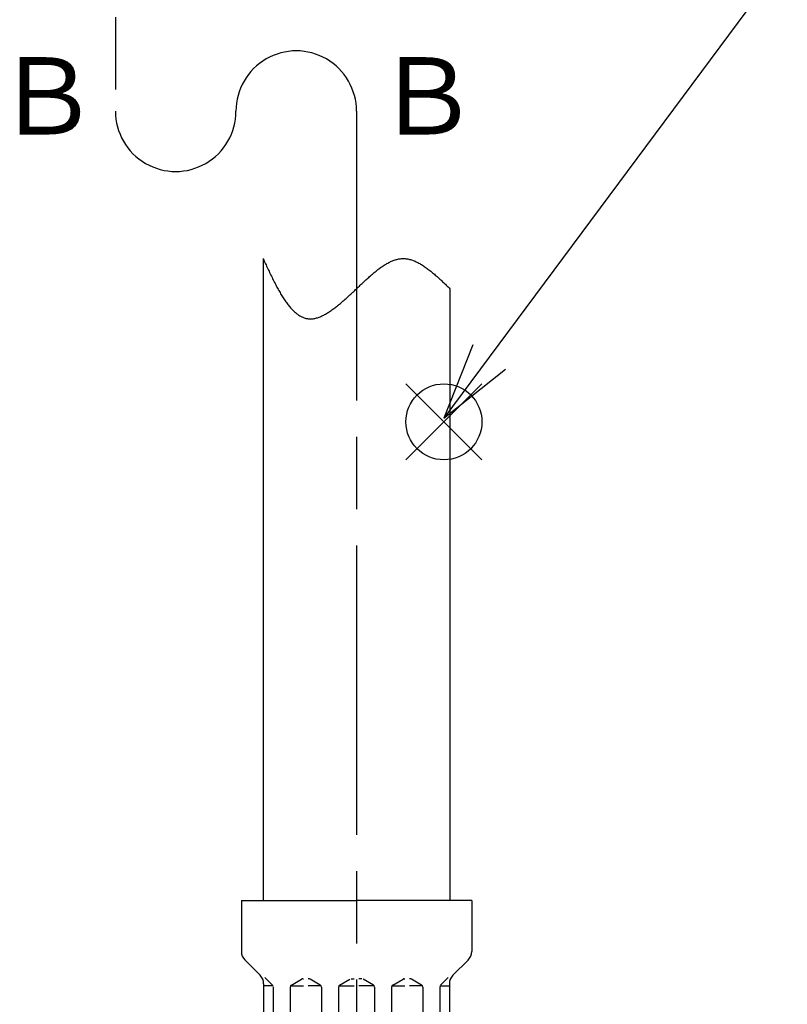
# Model space of a CAD drawing. Extents: x 0 to 939, y 0 to 604.
# Drawn here: x 559 to 623, y 237 to 318 of the extents above; entities that cross this region are included whole.
import ezdxf

# ---------------------------------------------------------------- set-up
doc = ezdxf.new("R2010")
doc.units = 0
doc.header["$LTSCALE"] = 2
doc.linetypes.add('AM_ISO08W050', pattern=[18, 12, -1.5, 3, -1.5])
for name, color, linetype in [('AM_0', 7, 'CONTINUOUS'), ('AM_12', 7, 'CONTINUOUS'), ('AM_5', 3, 'CONTINUOUS'), ('AM_6', 2, 'CONTINUOUS'), ('AM_7', 4, 'AM_ISO08W050')]:
    doc.layers.add(name, color=color, linetype=linetype)
doc.styles.get("Standard").update_dxf_attribs({"font": 'isocp.shx', "bigfont": 'EXTFONT.SHX'})

# ---------------------------------------------------------------- blocks, each defined once
blk = doc.blocks.new('*S28')
at = {"layer": 'AM_12', "color": 4}
for p, q in [((591.267, 281.946), (597.567, 288.246)), ((591.267, 288.246), (597.567, 281.946))]:
    blk.add_line(p, q, dxfattribs=at)
blk.add_circle((594.417, 285.096), 3.15, dxfattribs=at)
blk = doc.blocks.new('J')
at = {"layer": 'AM_0'}
for p, q in [((-9.55, 0.008), (-9.554, -4.228)), ((-9.55, 0.008), (0, 0)), ((9.55, 0), (0, 0)), ((9.55, 0), (9.55, -4.236)), ((-9.261, -4.935), (-7.998, -6.2)), ((9.257, -4.943), (7.993, -6.207)), ((-7.594, -6.382), (-6.965, -7.013)), ((-5.406, -7.015), (-4.552, -6.523)), ((-4.452, -6.496), (-4.406, -6.496)), ((-3.959, -6.497), (-4.006, -6.497)), ((-3.006, -7.017), (-3.859, -6.523)), ((-1.406, -7.018), (-0.552, -6.526)), ((-0.452, -6.5), (-0.206, -6.5)), ((0.446, -6.5), (0.2, -6.5)), ((1.4, -7.02), (0.546, -6.527)), ((3, -7.02), (3.854, -6.527)), ((3.954, -6.5), (4, -6.5)), ((4.446, -6.5), (4.4, -6.5)), ((5.4, -7.02), (4.546, -6.527)), ((7.589, -6.389), (6.959, -7.019)), ((-7.706, -6.908), (-7.713, -14.726)), ((-6.906, -7.071), (-7.706, -7.071)), ((-6.906, -7.154), (-6.913, -14.834)), ((-5.506, -7.188), (-5.513, -14.802)), ((-5.469, -7.073), (-4.406, -7.074)), ((-2.943, -7.075), (-4.006, -7.074)), ((-2.906, -7.19), (-2.913, -14.805)), ((-1.506, -7.192), (-1.513, -14.806)), ((-1.506, -7.076), (-0.206, -7.077)), ((1.5, -7.077), (0.2, -7.077)), ((1.5, -7.193), (1.5, -14.807)), ((2.9, -7.193), (2.9, -14.807)), ((2.937, -7.077), (4, -7.077)), ((5.463, -7.077), (4.4, -7.077)), ((5.5, -7.193), (5.5, -14.807)), ((6.9, -7.077), (7.7, -7.077)), ((6.9, -7.16), (6.9, -14.84)), ((7.7, -6.914), (7.7, -14.733)), ((-6.95, -14.917), (-7.731, -14.916)), ((-6.972, -14.975), (-7.617, -15.619)), ((-5.476, -14.918), (-4.413, -14.919)), ((-5.413, -14.976), (-4.56, -15.469)), ((-4.46, -15.496), (-4.413, -15.496)), ((-2.95, -14.92), (-4.013, -14.919)), ((-3.967, -15.497), (-4.013, -15.497)), ((-3.013, -14.978), (-3.867, -15.47)), ((-1.513, -14.921), (-0.213, -14.922)), ((-1.413, -14.979), (-0.56, -15.473)), ((-0.46, -15.5), (-0.213, -15.5)), ((1.5, -14.923), (0.2, -14.923)), ((0.446, -15.5), (0.2, -15.5)), ((1.4, -14.98), (0.546, -15.473)), ((2.937, -14.923), (4, -14.923)), ((3, -14.98), (3.854, -15.473)), ((3.954, -15.5), (4, -15.5)), ((5.463, -14.923), (4.4, -14.923)), ((4.446, -15.5), (4.4, -15.5)), ((5.4, -14.98), (4.546, -15.473)), ((6.937, -14.923), (7.718, -14.923)), ((6.959, -14.981), (7.603, -15.626)), ((-8.822, -15.789), (-8.455, -15.691)), ((8.809, -15.797), (8.441, -15.699)), ((-9.565, -16.755), (-9.568, -21.229)), ((9.55, -16.763), (9.55, -21.237)), ((-8.828, -22.195), (-8.46, -22.294)), ((-5.42, -23.015), (-4.566, -22.523)), ((-4.466, -22.496), (-4.419, -22.496)), ((-3.973, -22.497), (-4.019, -22.497)), ((-3.02, -23.017), (-3.873, -22.523)), ((-1.42, -23.018), (-0.566, -22.526)), ((1.4, -23.02), (0.546, -22.527)), ((3, -23.02), (3.854, -22.527)), ((3.954, -22.5), (4, -22.5)), ((4.446, -22.5), (4.4, -22.5)), ((5.4, -23.02), (4.546, -22.527)), ((8.809, -22.203), (8.441, -22.301)), ((-7.738, -23.071), (-7.48, -23.071)), ((-7.72, -23.261), (-7.721, -23.993)), ((-7.72, -23.416), (-7.48, -23.416)), ((-7.48, -23.071), (-7.48, -23.712)), ((-7.48, -23.186), (-7.48, -23.301)), ((-5.52, -23.073), (-4.42, -23.074)), ((-5.52, -23.188), (-5.52, -23.302)), ((-5.52, -23.418), (-4.42, -23.419)), ((-5.42, -23.476), (-4.567, -23.969)), ((-4.02, -23.074), (-2.957, -23.075)), ((-4.02, -23.419), (-2.92, -23.42)), ((-3.02, -23.478), (-3.874, -23.97)), ((-2.92, -23.19), (-2.92, -23.305)), ((-1.52, -23.076), (-0.22, -23.077)), ((-1.52, -23.192), (-1.52, -23.306)), ((-1.52, -23.421), (-0.22, -23.422)), ((-1.42, -23.479), (-0.566, -23.971)), ((1.5, -23.077), (0.2, -23.077)), ((1.5, -23.423), (0.2, -23.423)), ((1.4, -23.478), (0.546, -23.971)), ((1.5, -23.193), (1.5, -23.307)), ((2.9, -23.193), (2.9, -23.307)), ((4, -23.423), (2.9, -23.423)), ((4, -23.077), (2.937, -23.077)), ((3, -23.48), (3.854, -23.973)), ((5.5, -23.077), (4.4, -23.077)), ((5.5, -23.423), (4.4, -23.423)), ((5.4, -23.48), (4.546, -23.973)), ((5.5, -23.193), (5.5, -23.307)), ((7.718, -23.077), (7.46, -23.077)), ((7.46, -23.077), (7.46, -23.719)), ((7.46, -23.193), (7.46, -23.307)), ((7.7, -23.423), (7.46, -23.423)), ((7.7, -23.267), (7.7, -24)), ((-4.467, -23.996), (-4.421, -23.996)), ((-3.974, -23.997), (-4.021, -23.997)), ((3.954, -24), (4, -24)), ((4.446, -24), (4.4, -24)), ((-6.989, -25.304), (-6.99, -26.304)), ((-6.99, -26.304), (-6.989, -25.304)), ((-6.989, -25.304), (0.011, -25.31)), ((-6.722, -24.994), (-0.022, -25)), ((6.7, -25), (0, -25)), ((6.967, -25.31), (-0.033, -25.31)), ((6.967, -25.31), (6.967, -26.31)), ((6.967, -26.31), (6.967, -25.31)), ((-8.973, -27.302), (0.009, -27.31)), ((8.949, -27.31), (-0.033, -27.31)), ((-9.5, -38.302), (-9.491, -27.802)), ((9.467, -38.31), (9.467, -27.81)), ((-9.5, -38.302), (0, -38.31)), ((-7, -38.304), (-7.001, -43.457)), ((9.467, -38.31), (-0.033, -38.31)), ((6.967, -38.31), (6.967, -43.463)), ((-0.001, -43.463), (-21.693, -43.446)), ((-0.033, -43.463), (21.66, -43.464)), ((-22.428, -55.165), (-21.955, -46.287)), ((-13.332, -55.173), (-12.859, -46.294)), ((-8.276, -55.177), (-7.803, -46.299)), ((8.233, -55.184), (7.767, -46.306)), ((13.289, -55.184), (12.824, -46.306)), ((22.384, -55.184), (21.919, -46.306)), ((-25.478, -55.69), (-24.992, -46.57)), ((25.433, -55.712), (24.956, -46.592)), ((-24.539, -56.741), (-14.934, -56.75)), ((-14.934, -56.75), (-0.012, -56.763)), ((14.889, -56.763), (-0.033, -56.763)), ((24.494, -56.763), (14.889, -56.763)), ((-8.62, -76.952), (-8.615, -71.955)), ((-8.615, -71.955), (-0.025, -71.963)), ((8.557, -71.963), (-0.033, -71.963)), ((8.557, -76.959), (8.557, -71.963)), ((-8.618, -74.655), (-0.028, -74.663)), ((8.557, -74.663), (-0.033, -74.663)), ((-5.123, -80.455), (-0.033, -80.459)), ((5.057, -80.459), (-0.033, -80.459))]:
    blk.add_line(p, q, dxfattribs=at)
at = {"layer": 'AM_0', "color": 7, "linetype": 'CONTINUOUS'}
for p, q in [((-9.262, -56.755), (-9.263, -58.155)), ((9.217, -56.763), (9.217, -58.163)), ((-9.263, -58.155), (-9.265, -59.955)), ((9.217, -58.163), (9.217, -59.963)), ((-9.265, -59.955), (-11.267, -61.953)), ((-0.015, -59.963), (-9.265, -59.955)), ((-0.033, -59.963), (9.217, -59.963)), ((9.217, -59.963), (11.217, -61.963)), ((-11.267, -61.953), (-11.274, -70.203)), ((-0.017, -61.963), (-11.267, -61.953)), ((-0.033, -61.963), (11.217, -61.963)), ((11.217, -61.963), (11.217, -70.213)), ((-11.274, -70.203), (-9.525, -71.954)), ((-0.024, -70.213), (-11.274, -70.203)), ((-0.033, -70.213), (11.217, -70.213)), ((11.217, -70.213), (9.467, -71.963)), ((-9.525, -71.954), (-0.025, -71.963)), ((9.467, -71.963), (-0.033, -71.963))]:
    blk.add_line(p, q, dxfattribs=at)
at = {"layer": 'AM_0', "color": 3, "linetype": 'CONTINUOUS'}
for p, q in [((-9.529, -60.218), (-9.539, -71.94)), ((9.481, -60.227), (9.481, -71.949))]:
    blk.add_line(p, q, dxfattribs=at)
at = {"layer": 'AM_0'}
for centre, radius, start, end in [((-8.554, -4.228), 1, 179.95036, 224.95037), ((8.55, -4.236), 1, 315, 0), ((-8.706, -6.907), 1, 359.95037, 44.95036), ((-4.452, -6.696), 0.2, 89.95036, 119.95037), ((-3.959, -6.697), 0.2, 59.95036, 89.95037), ((3.954, -6.7), 0.2, 89.99999, 120), ((4.446, -6.7), 0.2, 60, 90.00001), ((8.7, -6.914), 1, 135, 180), ((-5.306, -7.188), 0.2, 119.95037, 179.95036), ((-3.106, -7.19), 0.2, 359.95037, 59.95036), ((-1.306, -7.192), 0.2, 119.95037, 179.95036), ((1.3, -7.193), 0.2, 0, 60), ((3.1, -7.193), 0.2, 120, 180), ((5.3, -7.193), 0.2, 0, 60), ((-8.713, -14.725), 1, 284.95037, 359.95037), ((-7.113, -14.834), 0.2, 314.95036, 359.95037), ((-5.313, -14.803), 0.2, 179.95036, 239.95036), ((-4.46, -15.296), 0.2, 239.95037, 269.95037), ((-3.967, -15.297), 0.2, 269.95036, 299.95037), ((-3.113, -14.804), 0.2, 299.95037, 359.95037), ((-1.313, -14.806), 0.2, 179.95036, 239.95036), ((1.3, -14.807), 0.2, 300, 0), ((3.1, -14.807), 0.2, 180, 240), ((3.954, -15.3), 0.2, 240, 270.00001), ((4.446, -15.3), 0.2, 269.99999, 300), ((5.3, -14.807), 0.2, 300, 0), ((7.1, -14.84), 0.2, 180, 225), ((8.7, -14.733), 1, 180, 254.99999), ((-8.565, -16.756), 1, 104.95037, 179.95036), ((8.55, -16.763), 1, 0, 74.99999), ((-8.568, -21.23), 1, 179.95036, 254.95036), ((8.55, -21.237), 1, 285.00001, 0), ((-8.72, -23.26), 1, 359.95037, 74.95036), ((-8.72, -23.26), 1.255, 8.65898, 74.95036), ((-4.466, -22.696), 0.2, 89.95036, 119.95037), ((-3.973, -22.697), 0.2, 59.95036, 89.95037), ((3.954, -22.7), 0.2, 89.99999, 120), ((4.446, -22.7), 0.2, 60, 90.00001), ((8.7, -23.267), 1.255, 105.00001, 171.29138), ((8.7, -23.267), 1, 105.00001, 180), ((-5.32, -23.188), 0.2, 119.95037, 179.95036), ((-5.32, -23.303), 0.2, 179.95036, 239.95036), ((-3.12, -23.19), 0.2, 359.95037, 59.95036), ((-3.12, -23.304), 0.2, 299.95037, 359.95037), ((-1.32, -23.192), 0.2, 119.95037, 179.95036), ((-1.32, -23.306), 0.2, 179.95036, 239.95036), ((1.3, -23.193), 0.2, 0, 60), ((1.3, -23.307), 0.2, 300, 0), ((3.1, -23.193), 0.2, 120, 180), ((3.1, -23.307), 0.2, 180, 240), ((5.3, -23.193), 0.2, 0, 60), ((5.3, -23.307), 0.2, 300, 0), ((-6.721, -23.994), 1, 179.95037, 269.95036), ((-7.68, -23.712), 0.2, 269.95036, 359.95037), ((-4.467, -23.796), 0.2, 239.95036, 269.95036), ((-3.974, -23.797), 0.2, 269.95036, 299.95037), ((3.954, -23.8), 0.2, 240, 270.00001), ((4.446, -23.8), 0.2, 270.00001, 300), ((6.7, -24), 1, 270.00001, 360), ((7.66, -23.719), 0.2, 180, 270.00001), ((-7.99, -26.303), 1, 269.95037, 359.95036), ((7.967, -26.31), 1, 180, 269.99999), ((-8.991, -27.802), 0.5, 89.95036, 179.95037), ((8.967, -27.81), 0.5, 360, 90), ((-21.696, -46.746), 3.3, 89.95036, 176.95036), ((-18.959, -46.446), 3, 89.95036, 176.95036), ((-9.864, -46.454), 3, 89.95036, 176.95036), ((-4.807, -46.458), 3, 89.95036, 176.95036), ((4.771, -46.463), 3, 3.00001, 90), ((9.828, -46.463), 3, 3.00001, 90), ((18.923, -46.463), 3, 3.00001, 90), ((21.66, -46.764), 3.3, 3.00001, 90), ((-20.93, -55.244), 1.5, 176.95036, 269.95036), ((-11.835, -55.252), 1.5, 176.95036, 269.95036), ((-6.778, -55.257), 1.5, 176.95036, 269.95036), ((6.735, -55.263), 1.5, 270, 3.00001), ((11.791, -55.263), 1.5, 270, 3.00001), ((20.886, -55.263), 1.5, 270, 3.00001), ((-24.479, -55.743), 1, 176.95036, 269.95036), ((24.435, -55.764), 1, 270, 3.00001), ((-5.12, -76.955), 3.5, 179.95036, 269.95037), ((5.057, -76.959), 3.5, 269.99999, 0)]:
    blk.add_arc(centre, radius, start, end, dxfattribs=at)

msp = doc.modelspace()

# ---------------------------------------------------------------- linework, layer by layer
at = {"layer": 'AM_0'}
for p, q in [((579.419, 298.632), (579.419, 245.4)), ((594.919, 296.146), (594.919, 245.413))]:
    msp.add_line(p, q, dxfattribs=at)
msp.add_polyline3d([(579.419, 298.632, 0), (579.468, 298.526, 0), (579.517, 298.42, 0), (579.567, 298.313, 0), (579.616, 298.207, 0), (579.665, 298.101, 0), (579.714, 297.996, 0), (579.763, 297.89, 0), (579.812, 297.785, 0), (579.862, 297.68, 0), (579.911, 297.576, 0), (579.961, 297.472, 0), (580.01, 297.368, 0), (580.06, 297.265, 0), (580.11, 297.163, 0), (580.16, 297.061, 0), (580.21, 296.96, 0), (580.26, 296.859, 0), (580.31, 296.759, 0), (580.36, 296.66, 0), (580.411, 296.562, 0), (580.462, 296.465, 0), (580.513, 296.368, 0), (580.564, 296.273, 0), (580.615, 296.178, 0), (580.666, 296.085, 0), (580.718, 295.992, 0), (580.77, 295.901, 0), (580.822, 295.811, 0), (580.874, 295.722, 0), (580.926, 295.634, 0), (580.979, 295.547, 0), (581.032, 295.462, 0), (581.085, 295.378, 0), (581.138, 295.296, 0), (581.192, 295.215, 0), (581.246, 295.136, 0), (581.3, 295.058, 0), (581.355, 294.982, 0), (581.409, 294.907, 0), (581.465, 294.834, 0), (581.52, 294.763, 0), (581.576, 294.693, 0), (581.632, 294.625, 0), (581.688, 294.559, 0), (581.745, 294.495, 0), (581.802, 294.433, 0), (581.859, 294.373, 0), (581.917, 294.315, 0), (581.975, 294.259, 0), (582.034, 294.205, 0), (582.093, 294.153, 0), (582.152, 294.104, 0), (582.212, 294.056, 0), (582.272, 294.011, 0), (582.333, 293.968, 0), (582.394, 293.928, 0), (582.455, 293.89, 0), (582.517, 293.854, 0), (582.579, 293.821, 0), (582.642, 293.79, 0), (582.705, 293.762, 0), (582.769, 293.737, 0), (582.833, 293.714, 0), (582.898, 293.694, 0), (582.963, 293.677, 0), (583.028, 293.662, 0), (583.095, 293.65, 0), (583.161, 293.641, 0), (583.228, 293.635, 0), (583.296, 293.632, 0), (583.364, 293.632, 0), (583.433, 293.635, 0), (583.503, 293.641, 0), (583.572, 293.649, 0), (583.643, 293.661, 0), (583.713, 293.675, 0), (583.785, 293.691, 0), (583.856, 293.711, 0), (583.929, 293.732, 0), (584.001, 293.756, 0), (584.074, 293.783, 0), (584.147, 293.812, 0), (584.221, 293.843, 0), (584.295, 293.877, 0), (584.37, 293.912, 0), (584.444, 293.95, 0), (584.519, 293.99, 0), (584.595, 294.031, 0), (584.671, 294.075, 0), (584.747, 294.121, 0), (584.823, 294.168, 0), (584.899, 294.217, 0), (584.976, 294.268, 0), (585.053, 294.32, 0), (585.13, 294.374, 0), (585.208, 294.43, 0), (585.285, 294.486, 0), (585.363, 294.545, 0), (585.441, 294.604, 0), (585.519, 294.665, 0), (585.598, 294.727, 0), (585.676, 294.791, 0), (585.754, 294.855, 0), (585.833, 294.921, 0), (585.912, 294.987, 0), (585.99, 295.054, 0), (586.069, 295.122, 0), (586.148, 295.191, 0), (586.227, 295.261, 0), (586.306, 295.331, 0), (586.385, 295.402, 0), (586.464, 295.474, 0), (586.542, 295.546, 0), (586.621, 295.619, 0), (586.7, 295.692, 0), (586.779, 295.765, 0), (586.857, 295.838, 0), (586.936, 295.912, 0), (587.014, 295.986, 0), (587.093, 296.06, 0), (587.171, 296.134, 0), (587.249, 296.208, 0), (587.327, 296.281, 0), (587.404, 296.355, 0), (587.482, 296.429, 0), (587.56, 296.502, 0), (587.637, 296.575, 0), (587.714, 296.647, 0), (587.791, 296.72, 0), (587.868, 296.791, 0), (587.945, 296.862, 0), (588.022, 296.933, 0), (588.099, 297.003, 0), (588.175, 297.072, 0), (588.252, 297.141, 0), (588.328, 297.208, 0), (588.404, 297.275, 0), (588.481, 297.341, 0), (588.557, 297.406, 0), (588.633, 297.47, 0), (588.709, 297.532, 0), (588.785, 297.594, 0), (588.861, 297.654, 0), (588.936, 297.713, 0), (589.012, 297.771, 0), (589.088, 297.828, 0), (589.163, 297.883, 0), (589.239, 297.936, 0), (589.314, 297.988, 0), (589.39, 298.039, 0), (589.465, 298.088, 0), (589.54, 298.135, 0), (589.616, 298.18, 0), (589.691, 298.223, 0), (589.766, 298.265, 0), (589.842, 298.305, 0), (589.917, 298.342, 0), (589.992, 298.378, 0), (590.067, 298.412, 0), (590.142, 298.443, 0), (590.217, 298.472, 0), (590.293, 298.499, 0), (590.368, 298.524, 0), (590.443, 298.546, 0), (590.518, 298.566, 0), (590.593, 298.583, 0), (590.669, 298.598, 0), (590.744, 298.61, 0), (590.819, 298.62, 0), (590.894, 298.627, 0), (590.97, 298.631, 0), (591.045, 298.632, 0), (591.12, 298.631, 0), (591.196, 298.626, 0), (591.271, 298.619, 0), (591.347, 298.609, 0), (591.422, 298.597, 0), (591.498, 298.582, 0), (591.573, 298.564, 0), (591.649, 298.544, 0), (591.725, 298.521, 0), (591.8, 298.496, 0), (591.876, 298.469, 0), (591.952, 298.44, 0), (592.027, 298.408, 0), (592.103, 298.374, 0), (592.179, 298.338, 0), (592.255, 298.3, 0), (592.331, 298.26, 0), (592.407, 298.219, 0), (592.482, 298.175, 0), (592.558, 298.129, 0), (592.634, 298.082, 0), (592.71, 298.033, 0), (592.786, 297.983, 0), (592.862, 297.931, 0), (592.938, 297.877, 0), (593.014, 297.822, 0), (593.09, 297.765, 0), (593.166, 297.707, 0), (593.243, 297.648, 0), (593.319, 297.588, 0), (593.395, 297.526, 0), (593.471, 297.463, 0), (593.547, 297.4, 0), (593.623, 297.335, 0), (593.699, 297.269, 0), (593.776, 297.202, 0), (593.852, 297.135, 0), (593.928, 297.067, 0), (594.004, 296.997, 0), (594.08, 296.928, 0), (594.157, 296.857, 0), (594.233, 296.787, 0), (594.309, 296.715, 0), (594.385, 296.643, 0), (594.462, 296.571, 0), (594.538, 296.498, 0), (594.614, 296.426, 0), (594.69, 296.352, 0), (594.767, 296.279, 0), (594.843, 296.206, 0), (594.919, 296.132, 0)], dxfattribs=at)
at = {"layer": 'AM_5'}
for p, q in [((622.897, 323.713), (598.176, 290.462)), ((596.821, 291.47), (594.417, 285.407)), ((598.176, 290.462), (594.417, 285.407)), ((594.417, 285.407), (599.531, 289.455))]:
    msp.add_line(p, q, dxfattribs=at)
at = {"layer": 'AM_7'}
for p, q in [((567.169, 453.646), (567.169, 310.854)), ((587.169, 310.854), (587.169, 155.164))]:
    msp.add_line(p, q, dxfattribs=at)
for centre, start, end in [((582.169, 310.854), 0, 180.00001), ((572.169, 310.854), 179.99999, 0.00001)]:
    msp.add_arc(centre, 5, start, end, dxfattribs=at)

# ---------------------------------------------------------------- block references
at = {"layer": 'AM_0'}
msp.add_blockref('J', (587.169, 245.413), dxfattribs=at)
at = {"layer": 'AM_12'}
msp.add_blockref('*S28', (0, 0), dxfattribs=at)

# ---------------------------------------------------------------- texts
at = {"layer": 'AM_6'}
for p in [(557.135, 308.915), (588.637, 308.915)]:
    msp.add_text('Ｂ', height=6.4, dxfattribs=at).set_placement(p)

doc.saveas('drawing.dxf')
